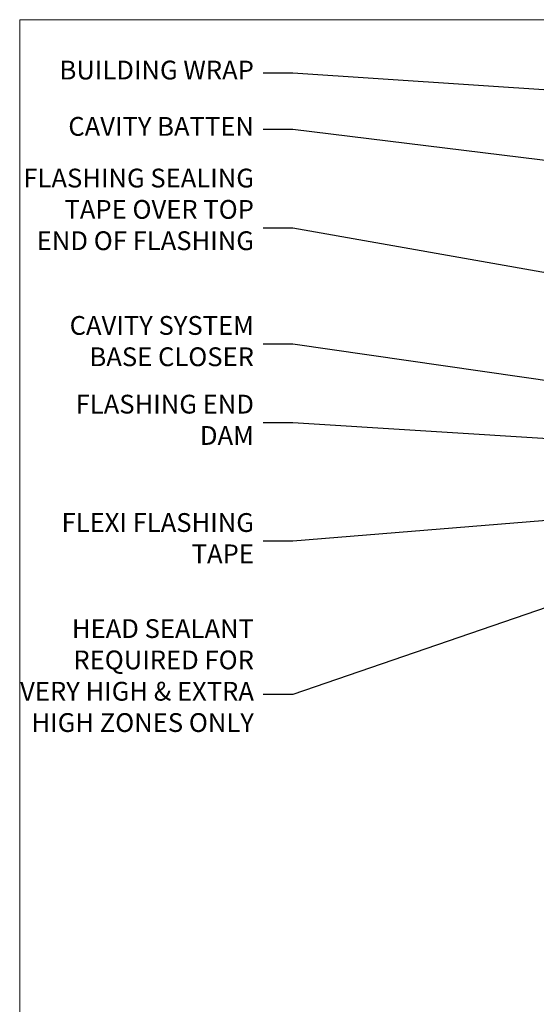
# Model space of a CAD drawing. Units: millimetres. Extents: x 0 to 11353, y -265 to 1143.
# Drawn here: x 0 to 110, y 485 to 695 of the extents above; entities that cross this region are included whole.
import ezdxf
from ezdxf import colors
from ezdxf.entities.mleader import LeaderData, LeaderLine
from ezdxf.math import Vec2, Vec3

# ---------------------------------------------------------------- set-up
doc = ezdxf.new("R2010")
doc.units = ezdxf.units.MM
doc.layers.get('Defpoints').update_dxf_attribs({"color": 8})
doc.layers.add('Aluminium Systems Ltd Joinery Detail', color=7, linetype='Continuous')
doc.layers.add('Aluminium Systems Ltd Notes', color=7, linetype='Continuous')
doc.layers.add('No Print', color=7, linetype='Continuous', plot=False)
doc.styles.get("Standard").update_dxf_attribs({"font": 'arial.ttf'})

# ---------------------------------------------------------------- blocks, each defined once
blk = doc.blocks.new('_Open90')
at = {"color": 0, "linetype": 'ByBlock', "lineweight": -2}
for p, q in [((0, 0), (-2.439666651745029, 0)), ((-0.5, 0.5), (0, 0)), ((0, 0), (-0.5, -0.5))]:
    blk.add_line(p, q, dxfattribs=at)
blk = doc.blocks.new('Page Layout')
at = {"layer": 'Aluminium Systems Ltd Joinery Detail', "color": 8, "lineweight": 5}
blk.add_lwpolyline([(0, 694.6394637946069), (0, 0), (553.0825377109722, 0), (553.0825377109722, 694.6394637946069)], close=True, dxfattribs=at)
blk = doc.blocks.new('Page Layout Group')
at = {"layer": 'No Print'}
blk.add_blockref('Page Layout', (0, 0), dxfattribs=at)
blk = doc.blocks.new('Stucco Recessed CC Head Text AC40')
at = {"layer": 'Aluminium Systems Ltd Notes', "color": 3, "lineweight": 5, "ltscale": 0.12}
ml = blk.add_multileader_mtext('Standard', dxfattribs=at)
ml.set_content('BUILDING WRAP', color=3)
ml.set_leader_properties(color=8)
ml.set_arrow_properties(name='OPEN90')
ml.build(insert=Vec2(0, 0))
ml.multileader.update_dxf_attribs({"text_left_attachment_type": 2, "text_right_attachment_type": 2})
ctx = ml.context
ctx.base_point, ctx.plane_origin = Vec3(-19.59863418882188, 85.64503527729903), Vec3(149.0572424654803, 18.56357540937825)
ctx.left_attachment, ctx.right_attachment, ctx.text_align_type = 2, 2, 2
notes = []
notes.append((ctx, [(0, (1, 1, 0), (34.75009761024842, 85.64503527729903), (-1, 0), 6.291433026901132, [(0, [(155.2030876614384, 77.67931515346936)], 0, [])])]))
ctx.mtext.insert, ctx.mtext.width, ctx.mtext.alignment, ctx.mtext.line_spacing_style, ctx.mtext.flow_direction = Vec3(26.45866458334729, 88.31170194396691), 49.87981264959171, 3, 2, 5
ml = blk.add_multileader_mtext('Standard', dxfattribs=at)
ml.set_content('CAVITY BATTEN', color=3)
ml.set_leader_properties(color=8)
ml.set_arrow_properties(name='OPEN90')
ml.build(insert=Vec2(0, 0))
ml.multileader.update_dxf_attribs({"text_left_attachment_type": 2, "text_right_attachment_type": 2})
ctx = ml.context
ctx.base_point, ctx.plane_origin = Vec3(-18.58362736753947, 73.65775973581185), Vec3(123.9017671891871, 40.47184131620452)
ctx.left_attachment, ctx.right_attachment, ctx.text_align_type = 2, 2, 2
notes.append((ctx, [(0, (1, 1, 0), (34.75009761024842, 73.65775973581185), (-1, 0), 6.291433026901128, [(0, [(142.7170193569156, 60.4317568241604)], 0, [])])]))
ctx.mtext.insert, ctx.mtext.width, ctx.mtext.alignment, ctx.mtext.line_spacing_style, ctx.mtext.flow_direction = Vec3(26.45866458334729, 76.32442640247609), 49.87981264959171, 3, 2, 5
ml = blk.add_multileader_mtext('Standard', dxfattribs=at)
ml.set_content('FLASHING SEALING\\PTAPE OVER TOP\\PEND OF FLASHING', color=3)
ml.set_leader_properties(color=8)
ml.set_arrow_properties(name='OPEN90')
ml.build(insert=Vec2(0, 0))
ml.multileader.update_dxf_attribs({"text_left_attachment_type": 2, "text_right_attachment_type": 2})
ctx = ml.context
ctx.base_point, ctx.plane_origin = Vec3(-25.35852504830369, 52.6548632880731), Vec3(123.9017671891871, 2.416923698419851)
ctx.left_attachment, ctx.right_attachment, ctx.text_align_type = 2, 2, 2
notes.append((ctx, [(0, (1, 1, 0), (34.75009761024819, 52.6548632880731), (-1, 0), 6.291433026901128, [(0, [(153.6016876589257, 31.6119587012181)], 0, [])])]))
ctx.mtext.insert, ctx.mtext.width, ctx.mtext.alignment, ctx.mtext.line_spacing_style, ctx.mtext.flow_direction = Vec3(26.45866458334706, 65.32152995473734), 49.87981264959149, 3, 2, 5
ml = blk.add_multileader_mtext('Standard', dxfattribs=at)
ml.set_content('CAVITY SYSTEM BASE CLOSER', color=3)
ml.set_leader_properties(color=8)
ml.set_arrow_properties(name='OPEN90')
ml.build(insert=Vec2(0, 0))
ml.multileader.update_dxf_attribs({"text_left_attachment_type": 2, "text_right_attachment_type": 2})
ctx = ml.context
ctx.base_point, ctx.plane_origin = Vec3(-19.55224946849446, 27.95656983644585), Vec3(71.34790319290357, -89.21982035640758)
ctx.left_attachment, ctx.right_attachment, ctx.text_align_type = 2, 2, 2
notes.append((ctx, [(0, (1, 1, 0), (34.75009761024842, 27.95656983644585), (-1, 0), 6.291433026901132, [(0, [(144.7864909843223, 12.16664784986278)], 0, [])])]))
ctx.mtext.insert, ctx.mtext.width, ctx.mtext.alignment, ctx.mtext.line_spacing_style, ctx.mtext.flow_direction = Vec3(26.45866458334729, 33.95656983644585), 49.87981264959171, 3, 2, 5
ml = blk.add_multileader_mtext('Standard', dxfattribs=at)
ml.set_content('FLASHING END DAM', color=3)
ml.set_leader_properties(color=8)
ml.set_arrow_properties(name='OPEN90')
ml.build(insert=Vec2(0, 0))
ml.multileader.update_dxf_attribs({"text_left_attachment_type": 2, "text_right_attachment_type": 2})
ctx = ml.context
ctx.base_point, ctx.plane_origin = Vec3(-16.08158098281938, 11.20334722318512), Vec3(88.36709967903437, -109.5981946775501)
ctx.left_attachment, ctx.right_attachment, ctx.text_align_type = 2, 2, 2
notes.append((ctx, [(0, (1, 1, 0), (34.75009761024819, 11.20334722318512), (-1, 0), 6.291433026901132, [(0, [(137.8879273669619, 4.780772043919569)], 0, [])])]))
ctx.mtext.insert, ctx.mtext.width, ctx.mtext.alignment, ctx.mtext.line_spacing_style, ctx.mtext.flow_direction = Vec3(26.45866458334706, 17.20334722318512), 49.87981264959126, 3, 2, 5
ml = blk.add_multileader_mtext('Standard', dxfattribs=at)
ml.set_content('FLEXI FLASHING TAPE', color=3)
ml.set_leader_properties(color=8)
ml.set_arrow_properties(name='OPEN90')
ml.build(insert=Vec2(0, 0))
ml.multileader.update_dxf_attribs({"text_left_attachment_type": 2, "text_right_attachment_type": 2})
ctx = ml.context
ctx.base_point, ctx.plane_origin = Vec3(-19.75961645348764, -13.98938181127596), Vec3(223.2167566211148, -104.1190196932148)
ctx.left_attachment, ctx.right_attachment, ctx.text_align_type = 2, 2, 2
notes.append((ctx, [(1, (1, 1, 0), (34.75009761024842, -13.98938181127596), (-1, 0), 6.291433026901132, [(0, [(155.7919281500746, -4.111906661222747)], 0, [])])]))
ctx.mtext.insert, ctx.mtext.width, ctx.mtext.alignment, ctx.mtext.line_spacing_style, ctx.mtext.flow_direction = Vec3(26.45866458334729, -7.989381811275962), 49.87981264959171, 3, 2, 5
ml = blk.add_multileader_mtext('Standard', dxfattribs=at)
ml.set_content('HEAD SEALANT REQUIRED FOR VERY HIGH & EXTRA HIGH ZONES ONLY', color=3)
ml.set_leader_properties(color=8)
ml.set_arrow_properties(name='OPEN90')
ml.build(insert=Vec2(0, 0))
ml.multileader.update_dxf_attribs({"text_left_attachment_type": 2, "text_right_attachment_type": 2})
ctx = ml.context
ctx.base_point, ctx.plane_origin = Vec3(-17.8742139978262, -46.56636085316131), Vec3(117.2002613083138, -124.9498993299203)
ctx.left_attachment, ctx.right_attachment, ctx.text_align_type = 2, 2, 2
notes.append((ctx, [(0, (1, 1, 0), (34.75009761024819, -46.56636085316131), (-1, 0), 6.291433026901132, [(0, [(120.7574817184255, -17.01266650275647)], 0, [])])]))
ctx.mtext.insert, ctx.mtext.width, ctx.mtext.alignment, ctx.mtext.line_spacing_style, ctx.mtext.flow_direction = Vec3(26.45866458334706, -30.56636085316131), 49.87981264959149, 3, 2, 5
for ctx, leaders in notes:
    for number, flags, end, landing, length, lines in leaders:
        leader = LeaderData()
        leader.index, (leader.has_last_leader_line, leader.has_dogleg_vector, leader.attachment_direction) = number, flags
        leader.last_leader_point, leader.dogleg_vector, leader.dogleg_length = Vec3(end), Vec3(landing), length
        for number, points, colour, breaks in lines:
            line = LeaderLine()
            line.index, line.vertices, line.color, line.breaks = number, Vec3.list(points), colors.encode_raw_color(colour), breaks
            leader.lines.append(line)
        ctx.leaders.append(leader)

msp = doc.modelspace()

# ---------------------------------------------------------------- block references
at = {"layer": 'Aluminium Systems Ltd Notes'}
msp.add_blockref('Stucco Recessed CC Head Text AC40', (23.42114806624431, 597.6074384968961), dxfattribs=at)
at = {"layer": 'Defpoints'}
msp.add_blockref('Page Layout Group', (0, 0), dxfattribs=at)

doc.saveas('drawing.dxf')
